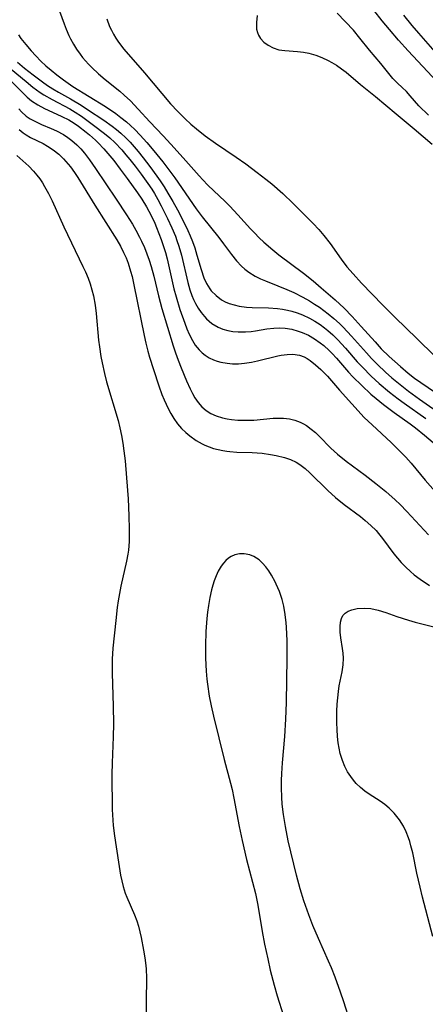
# Model space of a CAD drawing. Units: inches. Extents: x 2118952 to 2124384, y 192046 to 197536.
# Drawn here: x 2119140 to 2119187, y 192577 to 192691 of the extents above; entities that cross this region are included whole.
import ezdxf

# ---------------------------------------------------------------- set-up
doc = ezdxf.new("R2010")
doc.units = ezdxf.units.IN
doc.header["$MEASUREMENT"] = 0
doc.layers.add('c_14_T14S_R20E', color=15, linetype='Continuous')

msp = doc.modelspace()

# ---------------------------------------------------------------- linework, layer by layer
at = {"layer": 'c_14_T14S_R20E'}
for points, elevation in [([(2119145.08, 192692.13), (2119145.59, 192690.65), (2119145.82, 192690.06), (2119146.14, 192689.31), (2119146.34, 192688.92), (2119146.67, 192688.32), (2119147.04, 192687.72), (2119147.45, 192687.15), (2119147.74, 192686.76), (2119148.42, 192685.99), (2119148.8, 192685.6), (2119149.57, 192684.87), (2119150.35, 192684.22), (2119152.06, 192682.87), (2119152.56, 192682.43), (2119153.28, 192681.75), (2119154.17, 192680.81), (2119155.53, 192679.34), (2119157.07, 192677.71), (2119157.97, 192676.74), (2119159.39, 192675.17), (2119161.23, 192673.09), (2119161.67, 192672.61), (2119162.26, 192672.01), (2119164.25, 192670.1), (2119164.77, 192669.58), (2119165.71, 192668.58), (2119167.17, 192666.96), (2119167.63, 192666.47), (2119168.17, 192665.92), (2119168.74, 192665.39), (2119169.75, 192664.53), (2119170.48, 192663.96), (2119173.31, 192661.82), (2119174.43, 192660.94), (2119175.38, 192660.14), (2119176.97, 192658.74), (2119178.02, 192657.76), (2119178.95, 192656.8), (2119180, 192655.66), (2119181.6, 192653.87), (2119182.33, 192653.08), (2119183.24, 192652.18), (2119184.54, 192651.01), (2119185.45, 192650.25), (2119186.19, 192649.69), (2119188.48, 192648.09)], 862), ([(2119150.55, 192691.23), (2119150.87, 192690.37), (2119151.07, 192689.92), (2119151.3, 192689.47), (2119151.58, 192689), (2119151.89, 192688.55), (2119152.53, 192687.72), (2119154.92, 192684.99), (2119156.9, 192682.61), (2119157.93, 192681.4), (2119158.75, 192680.52), (2119159.6, 192679.69), (2119160.29, 192679.07), (2119160.92, 192678.53), (2119161.94, 192677.72), (2119163.13, 192676.86), (2119165.52, 192675.24), (2119166.63, 192674.47), (2119167.97, 192673.48), (2119168.97, 192672.71), (2119169.66, 192672.14), (2119170.92, 192671.05), (2119172.14, 192669.89), (2119173.63, 192668.39), (2119174.45, 192667.55), (2119175.08, 192666.87), (2119175.66, 192666.19), (2119176.39, 192665.25), (2119177.67, 192663.46), (2119178.35, 192662.55), (2119179.05, 192661.73), (2119180.05, 192660.66), (2119182.51, 192658.13), (2119183.9, 192656.73), (2119186.48, 192654.23), (2119188.48, 192652.26)], 860), ([(2119167.97, 192691.64), (2119167.86, 192690.83), (2119167.89, 192690.07), (2119167.98, 192689.66), (2119168.1, 192689.34), (2119168.33, 192688.97), (2119168.72, 192688.55), (2119169.21, 192688.19), (2119169.81, 192687.88), (2119170.48, 192687.67), (2119171.15, 192687.57), (2119172.62, 192687.47), (2119173.31, 192687.39), (2119173.95, 192687.27), (2119174.74, 192687.05), (2119175.46, 192686.77), (2119176.17, 192686.44), (2119176.6, 192686.21), (2119177.15, 192685.87), (2119177.72, 192685.48), (2119178.27, 192685.06), (2119179.92, 192683.66), (2119181.66, 192682.26), (2119184.06, 192680.24), (2119186.14, 192678.53), (2119188.23, 192676.73)], 858), ([(2119187.81, 192680.11), (2119186.66, 192681.19), (2119186.16, 192681.75), (2119185.67, 192682.34), (2119185.23, 192682.83), (2119184.75, 192683.31), (2119184.2, 192683.81), (2119183.67, 192684.34), (2119183.18, 192684.92), (2119182.29, 192686.08), (2119180.96, 192687.62), (2119179.86, 192689.02), (2119179.1, 192689.92), (2119177.22, 192691.9)], 858), ([(2119140.31, 192689.39), (2119140.6, 192688.99), (2119141.16, 192688.26), (2119141.77, 192687.56), (2119142.33, 192686.95), (2119142.91, 192686.35), (2119143.49, 192685.82), (2119144.11, 192685.29), (2119144.75, 192684.77), (2119145.54, 192684.17), (2119146.59, 192683.42), (2119150.4, 192681.09), (2119151.59, 192680.3), (2119152.18, 192679.85), (2119152.81, 192679.34), (2119153.28, 192678.92), (2119153.79, 192678.43), (2119154.41, 192677.79), (2119155.18, 192676.93), (2119156, 192675.97), (2119157.02, 192674.72), (2119157.85, 192673.63), (2119158.41, 192672.85), (2119160.89, 192669.28), (2119161.57, 192668.35), (2119163.51, 192665.96), (2119164.07, 192665.23), (2119164.99, 192663.98), (2119165.56, 192663.25), (2119166.12, 192662.65), (2119166.54, 192662.27), (2119166.99, 192661.93), (2119167.74, 192661.47), (2119168.32, 192661.18), (2119168.91, 192660.93), (2119170.35, 192660.37), (2119171.37, 192659.95), (2119172.19, 192659.58), (2119173.26, 192659.04), (2119174.03, 192658.61), (2119174.6, 192658.25), (2119175.16, 192657.88), (2119175.68, 192657.51), (2119176.19, 192657.13), (2119176.84, 192656.58), (2119177.48, 192655.99), (2119177.92, 192655.56), (2119178.89, 192654.52), (2119180.62, 192652.59), (2119181.2, 192651.96), (2119181.88, 192651.26), (2119182.83, 192650.35), (2119183.56, 192649.71), (2119184.31, 192649.09), (2119185.48, 192648.18), (2119186.75, 192647.25), (2119189.55, 192645.27)], 864), ([(2119138.83, 192685.97), (2119141.2, 192684), (2119141.99, 192683.36), (2119142.83, 192682.74), (2119143.25, 192682.46), (2119144.21, 192681.9), (2119146.27, 192680.82), (2119146.88, 192680.46), (2119147.62, 192679.98), (2119149.02, 192678.96), (2119150.29, 192677.98), (2119150.89, 192677.47), (2119151.47, 192676.93), (2119152.29, 192676.08), (2119152.76, 192675.53), (2119153.22, 192674.96), (2119153.81, 192674.22), (2119154.53, 192673.26), (2119155.31, 192672.19), (2119155.74, 192671.55), (2119156.07, 192671.02), (2119156.46, 192670.34), (2119156.85, 192669.61), (2119157.56, 192668.16), (2119158.06, 192667.07), (2119158.48, 192666.09), (2119158.67, 192665.61), (2119158.9, 192664.93), (2119159.19, 192663.91), (2119159.93, 192660.74), (2119160.17, 192659.89), (2119160.39, 192659.25), (2119160.58, 192658.77), (2119160.8, 192658.31), (2119161.11, 192657.77), (2119161.46, 192657.26), (2119161.85, 192656.79), (2119162.08, 192656.54), (2119162.72, 192656.01), (2119163.42, 192655.58), (2119163.97, 192655.34), (2119164.56, 192655.17), (2119165.15, 192655.07), (2119165.76, 192655.02), (2119166.62, 192655.03), (2119167.26, 192655.09), (2119167.77, 192655.15), (2119169.09, 192655.37), (2119169.89, 192655.46), (2119170.57, 192655.49), (2119171.2, 192655.45), (2119171.96, 192655.33), (2119172.7, 192655.13), (2119173.18, 192654.96), (2119173.9, 192654.63), (2119174.59, 192654.23), (2119175.25, 192653.78), (2119175.66, 192653.46), (2119176.29, 192652.89), (2119176.64, 192652.54), (2119177.14, 192651.99), (2119178.54, 192650.38), (2119179.04, 192649.83), (2119180.06, 192648.81), (2119181.12, 192647.83), (2119181.72, 192647.31), (2119182.57, 192646.62), (2119183.83, 192645.69), (2119185.68, 192644.39), (2119186.28, 192643.93), (2119187.33, 192643.06), (2119189.32, 192641.38)], 868), ([(2119140.19, 192686.25), (2119141.01, 192685.54), (2119142, 192684.76), (2119143.08, 192683.94), (2119143.68, 192683.52), (2119144.31, 192683.13), (2119144.94, 192682.75), (2119146.33, 192681.98), (2119147.58, 192681.25), (2119148.32, 192680.76), (2119150.18, 192679.51), (2119151.17, 192678.82), (2119151.68, 192678.43), (2119152.18, 192678.01), (2119152.76, 192677.47), (2119153.24, 192676.97), (2119153.72, 192676.45), (2119154.17, 192675.9), (2119154.76, 192675.15), (2119155.51, 192674.17), (2119156.33, 192673.06), (2119156.72, 192672.49), (2119157.17, 192671.8), (2119157.61, 192671.09), (2119158.18, 192670.1), (2119158.71, 192669.13), (2119159.25, 192668.12), (2119159.91, 192666.77), (2119160.2, 192666.14), (2119160.46, 192665.5), (2119160.72, 192664.76), (2119160.98, 192663.92), (2119161.45, 192662.26), (2119161.78, 192661.3), (2119162.09, 192660.63), (2119162.46, 192660.01), (2119162.64, 192659.78), (2119163.19, 192659.22), (2119163.83, 192658.75), (2119164.26, 192658.52), (2119164.71, 192658.32), (2119165.28, 192658.14), (2119165.88, 192658), (2119166.72, 192657.89), (2119167.37, 192657.85), (2119169.25, 192657.8), (2119170.32, 192657.72), (2119170.89, 192657.64), (2119171.45, 192657.53), (2119171.95, 192657.41), (2119172.58, 192657.22), (2119173.2, 192656.99), (2119174.01, 192656.61), (2119174.64, 192656.26), (2119175.24, 192655.87), (2119175.76, 192655.49), (2119176.13, 192655.2), (2119176.73, 192654.67), (2119177.3, 192654.1), (2119178.18, 192653.14), (2119179.55, 192651.58), (2119180.15, 192650.93), (2119181.15, 192649.91), (2119182.09, 192649.05), (2119183.27, 192648.07), (2119184.28, 192647.29), (2119184.97, 192646.78), (2119187.5, 192645.01)], 866), ([(2119140.37, 192680.82), (2119140.68, 192680.47), (2119141.22, 192679.98), (2119141.65, 192679.69), (2119142.12, 192679.43), (2119142.98, 192679.03), (2119144.11, 192678.54), (2119144.7, 192678.27), (2119145.51, 192677.85), (2119146.02, 192677.52), (2119146.51, 192677.16), (2119147.06, 192676.68), (2119147.52, 192676.2), (2119147.96, 192675.7), (2119148.54, 192674.92), (2119149.23, 192673.94), (2119151.63, 192670.38), (2119152.82, 192668.58), (2119153.5, 192667.49), (2119153.92, 192666.78), (2119154.33, 192666), (2119154.55, 192665.54), (2119154.89, 192664.78), (2119155.19, 192664.04), (2119155.44, 192663.32), (2119155.67, 192662.59), (2119155.97, 192661.47), (2119156.52, 192659.21), (2119156.93, 192657.74), (2119158.22, 192653.42), (2119158.48, 192652.62), (2119158.8, 192651.74), (2119159.15, 192650.87), (2119159.78, 192649.36), (2119160.19, 192648.43), (2119160.45, 192647.91), (2119160.73, 192647.41), (2119161.12, 192646.85), (2119161.55, 192646.35), (2119162.04, 192645.93), (2119162.58, 192645.59), (2119163.22, 192645.31), (2119163.92, 192645.1), (2119164.49, 192644.98), (2119164.99, 192644.91), (2119165.71, 192644.83), (2119166.44, 192644.8), (2119167.17, 192644.81), (2119167.57, 192644.83), (2119169.8, 192645.04), (2119170.33, 192645.06), (2119170.99, 192645.04), (2119171.7, 192644.95), (2119172.33, 192644.81), (2119172.92, 192644.6), (2119173.31, 192644.4), (2119173.68, 192644.18), (2119174.22, 192643.79), (2119174.69, 192643.38), (2119175.15, 192642.95), (2119176.5, 192641.57), (2119177.26, 192640.88), (2119178.27, 192640.07), (2119180.44, 192638.47), (2119181.71, 192637.49), (2119182.84, 192636.57), (2119183.94, 192635.59), (2119184.51, 192635.05), (2119185.3, 192634.25), (2119187.79, 192631.55)], 872), ([(2119140.41, 192678.45), (2119140.87, 192678.05), (2119141.22, 192677.81), (2119141.72, 192677.53), (2119143.16, 192676.83), (2119143.69, 192676.53), (2119144.34, 192676.09), (2119144.97, 192675.58), (2119145.53, 192675.04), (2119146.06, 192674.45), (2119146.33, 192674.13), (2119146.81, 192673.47), (2119147.19, 192672.9), (2119149.14, 192669.69), (2119151.72, 192665.67), (2119152.13, 192664.96), (2119152.49, 192664.23), (2119152.77, 192663.6), (2119153.01, 192662.96), (2119153.3, 192662.06), (2119153.47, 192661.44), (2119153.68, 192660.46), (2119154.86, 192654.6), (2119155.05, 192653.73), (2119155.28, 192652.8), (2119155.49, 192652.09), (2119155.94, 192650.68), (2119156.58, 192648.77), (2119156.93, 192647.8), (2119157.19, 192647.15), (2119157.4, 192646.65), (2119157.63, 192646.16), (2119157.95, 192645.57), (2119158.3, 192645.01), (2119158.74, 192644.4), (2119159.21, 192643.86), (2119159.68, 192643.38), (2119160.14, 192642.99), (2119160.89, 192642.46), (2119161.59, 192642.07), (2119161.91, 192641.92), (2119162.41, 192641.72), (2119162.91, 192641.55), (2119163.44, 192641.41), (2119163.99, 192641.29), (2119164.43, 192641.23), (2119164.8, 192641.18), (2119165.59, 192641.13), (2119167.38, 192641.07), (2119168.55, 192640.99), (2119169.49, 192640.86), (2119170.16, 192640.74), (2119171.12, 192640.49), (2119171.81, 192640.25), (2119172.47, 192639.94), (2119172.89, 192639.68), (2119173.5, 192639.23), (2119174.07, 192638.71), (2119176.13, 192636.66), (2119177.02, 192635.86), (2119178.04, 192635.05), (2119179.91, 192633.67), (2119180.47, 192633.22), (2119181.11, 192632.64), (2119181.72, 192632.03), (2119182, 192631.7), (2119182.45, 192631.14), (2119183.77, 192629.36), (2119184.19, 192628.84), (2119184.63, 192628.34), (2119185.16, 192627.81), (2119185.71, 192627.3), (2119186.14, 192626.93), (2119186.84, 192626.4), (2119187.9, 192625.68)], 874)]:
    msp.add_lwpolyline(points, dxfattribs=dict(at, elevation=elevation))
for points in [[(2119196.04, 192677, 860), (2119195.16, 192677.9, 860), (2119194.7, 192678.33, 860), (2119192.32, 192680.37, 860), (2119191.58, 192681.05, 860), (2119191.01, 192681.62, 860), (2119190.45, 192682.2, 860), (2119185.44, 192687.54, 860), (2119184.32, 192688.78, 860), (2119183.26, 192690.02, 860), (2119182.44, 192691, 860), (2119181.45, 192692.24, 860)], [(2119189.66, 192686.2, 862), (2119186.66, 192689.59, 862), (2119185.91, 192690.46, 862), (2119184.94, 192691.66, 862)], [(2119139.52, 192683.98, 870), (2119140.85, 192682.64, 870), (2119141.33, 192682.19, 870), (2119141.83, 192681.77, 870), (2119142.55, 192681.29, 870), (2119143.33, 192680.87, 870), (2119143.74, 192680.67, 870), (2119145.34, 192679.96, 870), (2119146.13, 192679.56, 870), (2119146.75, 192679.18, 870), (2119147.27, 192678.82, 870), (2119148.16, 192678.14, 870), (2119148.53, 192677.83, 870), (2119149.23, 192677.2, 870), (2119149.54, 192676.9, 870), (2119150.21, 192676.19, 870), (2119151.34, 192674.84, 870), (2119152.1, 192673.87, 870), (2119152.9, 192672.79, 870), (2119154.11, 192671.12, 870), (2119154.6, 192670.39, 870), (2119155.14, 192669.51, 870), (2119155.68, 192668.5, 870), (2119156.1, 192667.6, 870), (2119156.31, 192667.1, 870), (2119156.85, 192665.7, 870), (2119157.08, 192665.04, 870), (2119157.33, 192664.22, 870), (2119157.52, 192663.47, 870), (2119158.32, 192660.01, 870), (2119158.56, 192659.08, 870), (2119159.01, 192657.61, 870), (2119159.57, 192656.04, 870), (2119159.82, 192655.39, 870), (2119160.09, 192654.76, 870), (2119160.45, 192654.05, 870), (2119160.78, 192653.51, 870), (2119161.24, 192652.94, 870), (2119161.57, 192652.61, 870), (2119161.94, 192652.33, 870), (2119162.4, 192652.04, 870), (2119162.89, 192651.81, 870), (2119163.31, 192651.65, 870), (2119163.74, 192651.53, 870), (2119164.49, 192651.39, 870), (2119165.1, 192651.34, 870), (2119165.79, 192651.34, 870), (2119166.48, 192651.4, 870), (2119167.28, 192651.52, 870), (2119168, 192651.67, 870), (2119170.33, 192652.25, 870), (2119170.72, 192652.33, 870), (2119171.41, 192652.42, 870), (2119172.08, 192652.44, 870), (2119172.85, 192652.32, 870), (2119173.38, 192652.13, 870), (2119173.74, 192651.94, 870), (2119174.09, 192651.72, 870), (2119174.71, 192651.22, 870), (2119175.32, 192650.67, 870), (2119176.08, 192649.9, 870), (2119177.48, 192648.28, 870), (2119180.35, 192645.14, 870), (2119181.26, 192644.26, 870), (2119183.45, 192642.23, 870), (2119184.09, 192641.62, 870), (2119184.72, 192640.99, 870), (2119185.17, 192640.52, 870), (2119185.77, 192639.84, 870), (2119187.42, 192637.88, 870), (2119188.58, 192636.58, 870)], [(2119140.13, 192675.43, 876), (2119141.52, 192674.19, 876), (2119142.05, 192673.63, 876), (2119142.44, 192673.17, 876), (2119142.77, 192672.73, 876), (2119143.08, 192672.26, 876), (2119143.34, 192671.84, 876), (2119143.8, 192671.02, 876), (2119144.2, 192670.2, 876), (2119145.55, 192667.19, 876), (2119147.78, 192662.61, 876), (2119148.06, 192661.99, 876), (2119148.37, 192661.25, 876), (2119148.61, 192660.58, 876), (2119148.82, 192659.89, 876), (2119148.99, 192659.2, 876), (2119149.19, 192658.12, 876), (2119149.32, 192657.16, 876), (2119149.6, 192654.07, 876), (2119149.68, 192653.3, 876), (2119149.85, 192652.17, 876), (2119149.99, 192651.43, 876), (2119150.26, 192650.22, 876), (2119150.52, 192649.24, 876), (2119151.84, 192644.76, 876), (2119152.05, 192643.94, 876), (2119152.24, 192643.05, 876), (2119152.39, 192642.15, 876), (2119152.52, 192641.25, 876), (2119152.65, 192640.12, 876), (2119152.84, 192638.16, 876), (2119153.01, 192635.71, 876), (2119153.11, 192633.74, 876), (2119153.15, 192632.22, 876), (2119153.13, 192630.79, 876), (2119153.05, 192629.79, 876), (2119152.99, 192629.31, 876), (2119152.84, 192628.51, 876), (2119152.17, 192625.61, 876), (2119152, 192624.76, 876), (2119151.86, 192623.91, 876), (2119151.75, 192623.14, 876), (2119151.58, 192621.65, 876), (2119151.25, 192618.42, 876), (2119151.17, 192617.15, 876), (2119151.15, 192616.44, 876), (2119151.15, 192615.56, 876), (2119151.28, 192611.71, 876), (2119151.31, 192609.67, 876), (2119151.29, 192608.18, 876), (2119151.15, 192605.16, 876), (2119151.14, 192603.82, 876), (2119151.17, 192599.78, 876), (2119151.19, 192599.16, 876), (2119151.23, 192598.54, 876), (2119151.29, 192597.93, 876), (2119151.43, 192596.72, 876), (2119151.88, 192593.66, 876), (2119152.14, 192592.17, 876), (2119152.27, 192591.51, 876), (2119152.43, 192590.85, 876), (2119152.68, 192590.08, 876), (2119152.85, 192589.61, 876), (2119153.75, 192587.59, 876), (2119154.01, 192586.9, 876), (2119154.21, 192586.26, 876), (2119154.37, 192585.62, 876), (2119154.51, 192584.97, 876), (2119154.79, 192583.5, 876), (2119154.94, 192582.61, 876), (2119155.06, 192581.72, 876), (2119155.1, 192581.29, 876), (2119155.14, 192580.3, 876), (2119155.1, 192577.54, 876), (2119155.1, 192575.31, 876)], [(2119178.74, 192575.21, 874), (2119178, 192577.53, 874), (2119177.62, 192578.65, 874), (2119176.99, 192580.37, 874), (2119176.56, 192581.44, 874), (2119176.22, 192582.24, 874), (2119175.04, 192584.83, 874), (2119174.39, 192586.36, 874), (2119173.92, 192587.58, 874), (2119173.37, 192589.2, 874), (2119172.94, 192590.6, 874), (2119172.51, 192592.18, 874), (2119171.55, 192596.16, 874), (2119171.22, 192597.79, 874), (2119170.99, 192599.18, 874), (2119170.86, 192600.38, 874), (2119170.8, 192601.2, 874), (2119170.76, 192602.28, 874), (2119170.77, 192603.12, 874), (2119170.81, 192603.95, 874), (2119170.89, 192605.16, 874), (2119171.16, 192608.2, 874), (2119171.28, 192610.24, 874), (2119171.34, 192612.13, 874), (2119171.43, 192617.28, 874), (2119171.42, 192619.3, 874), (2119171.36, 192620.85, 874), (2119171.32, 192621.37, 874), (2119171.2, 192622.34, 874), (2119171.03, 192623.31, 874), (2119170.84, 192624.06, 874), (2119170.53, 192624.98, 874), (2119170.16, 192625.85, 874), (2119170.03, 192626.11, 874), (2119169.61, 192626.88, 874), (2119169.29, 192627.37, 874), (2119168.96, 192627.83, 874), (2119168.58, 192628.27, 874), (2119168.18, 192628.65, 874), (2119167.56, 192629.06, 874), (2119167.12, 192629.24, 874), (2119166.46, 192629.36, 874), (2119165.91, 192629.35, 874), (2119165.37, 192629.23, 874), (2119164.95, 192629.05, 874), (2119164.62, 192628.84, 874), (2119164.33, 192628.59, 874), (2119164.04, 192628.27, 874), (2119163.78, 192627.91, 874), (2119163.45, 192627.35, 874), (2119163.19, 192626.81, 874), (2119162.97, 192626.24, 874), (2119162.81, 192625.73, 874), (2119162.66, 192625.2, 874), (2119162.46, 192624.29, 874), (2119162.3, 192623.37, 874), (2119162.2, 192622.6, 874), (2119162.13, 192621.85, 874), (2119162.02, 192620.35, 874), (2119161.96, 192618.74, 874), (2119161.96, 192617.29, 874), (2119162.03, 192615.78, 874), (2119162.12, 192614.83, 874), (2119162.19, 192614.26, 874), (2119162.41, 192612.87, 874), (2119162.63, 192611.76, 874), (2119162.9, 192610.57, 874), (2119164.13, 192605.57, 874), (2119164.87, 192602.83, 874), (2119165.05, 192602.08, 874), (2119165.26, 192601.08, 874), (2119165.87, 192597.8, 874), (2119166.21, 192596.2, 874), (2119166.73, 192593.99, 874), (2119167.75, 192590.07, 874), (2119168.03, 192588.69, 874), (2119168.55, 192585.66, 874), (2119168.82, 192584.18, 874), (2119169.17, 192582.49, 874), (2119169.46, 192581.2, 874), (2119169.92, 192579.45, 874), (2119170.28, 192578.23, 874), (2119171.02, 192575.9, 874)], [(2119188.29, 192585.08, 876), (2119187.11, 192589.61, 876), (2119186.82, 192590.78, 876), (2119186.45, 192592.39, 876), (2119185.97, 192594.74, 876), (2119185.76, 192595.58, 876), (2119185.63, 192596.06, 876), (2119185.48, 192596.51, 876), (2119185.22, 192597.19, 876), (2119184.91, 192597.84, 876), (2119184.45, 192598.58, 876), (2119183.83, 192599.35, 876), (2119183.23, 192599.93, 876), (2119182.72, 192600.34, 876), (2119182.2, 192600.72, 876), (2119180.94, 192601.54, 876), (2119180.42, 192601.89, 876), (2119179.9, 192602.3, 876), (2119179.43, 192602.76, 876), (2119179.09, 192603.15, 876), (2119178.78, 192603.57, 876), (2119178.42, 192604.12, 876), (2119178.09, 192604.76, 876), (2119177.82, 192605.42, 876), (2119177.58, 192606.24, 876), (2119177.45, 192606.86, 876), (2119177.34, 192607.5, 876), (2119177.26, 192608.22, 876), (2119177.2, 192609.04, 876), (2119177.17, 192609.78, 876), (2119177.16, 192610.52, 876), (2119177.18, 192611.16, 876), (2119177.22, 192611.97, 876), (2119177.28, 192612.7, 876), (2119177.36, 192613.43, 876), (2119177.46, 192614.07, 876), (2119177.78, 192615.7, 876), (2119177.9, 192616.49, 876), (2119177.95, 192617.27, 876), (2119177.92, 192617.85, 876), (2119177.85, 192618.41, 876), (2119177.64, 192619.64, 876), (2119177.56, 192620.3, 876), (2119177.55, 192620.95, 876), (2119177.59, 192621.43, 876), (2119177.7, 192621.85, 876), (2119177.89, 192622.22, 876), (2119178.13, 192622.48, 876), (2119178.49, 192622.72, 876), (2119178.92, 192622.88, 876), (2119179.53, 192623.01, 876), (2119180.38, 192623.06, 876), (2119181.13, 192623.01, 876), (2119181.98, 192622.85, 876), (2119182.86, 192622.58, 876), (2119184.14, 192622.11, 876), (2119185.48, 192621.68, 876), (2119186.24, 192621.46, 876), (2119188.87, 192620.78, 876)]]:
    msp.add_polyline3d(points, dxfattribs=at)

doc.saveas('drawing.dxf')
